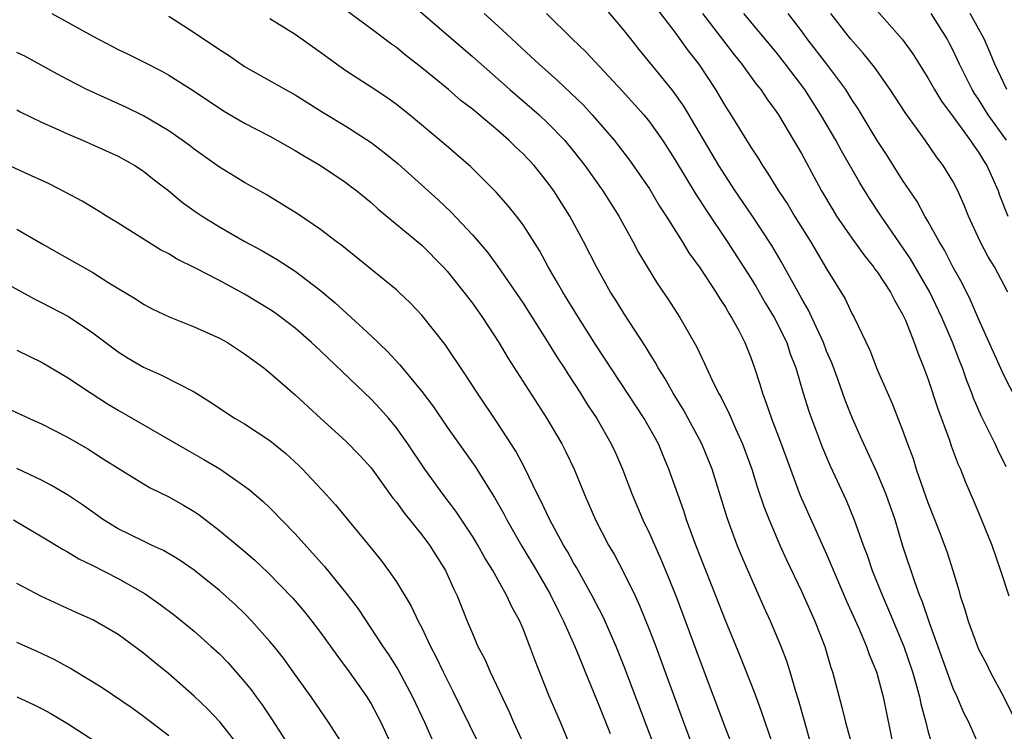
# Model space of a CAD drawing. Units: inches. Extents: x 2628000 to 2631000, y 1512000 to 1515000.
# Drawn here: x 2628923 to 2629001, y 1512106 to 1512163 of the extents above; entities that cross this region are included whole.
import ezdxf

# ---------------------------------------------------------------- set-up
doc = ezdxf.new("R2010")
doc.units = ezdxf.units.IN
doc.header["$MEASUREMENT"] = 0
doc.layers.add('LD26281512_2ft', color=52, linetype='Continuous')

msp = doc.modelspace()

# ---------------------------------------------------------------- linework, layer by layer
at = {"layer": 'LD26281512_2ft'}
for points, elevation in [([(2628953.952, 1512163.952), (2628959, 1512159.601), (2628961.957, 1512157), (2628964.268, 1512155), (2628965, 1512154.328), (2628966.29, 1512153), (2628967, 1512152.146), (2628967.89, 1512151), (2628969.311, 1512149), (2628970.587, 1512147), (2628971.691, 1512145), (2628972.138, 1512144.138), (2628972.801, 1512143), (2628973.641, 1512141.641), (2628974.455, 1512140.455), (2628975.404, 1512139), (2628976.707, 1512136.707), (2628977.351, 1512135.352), (2628977.922, 1512134.078), (2628978.456, 1512133), (2628978.659, 1512132.659), (2628979.316, 1512131.316), (2628979.782, 1512130.218), (2628980.343, 1512129), (2628981.078, 1512127), (2628981.536, 1512125.536), (2628982.04, 1512124.04), (2628982.45, 1512123), (2628983.306, 1512121), (2628983.837, 1512119.837), (2628985, 1512117.375), (2628986.054, 1512115), (2628986.844, 1512113), (2628987.341, 1512111.341), (2628987.466, 1512111), (2628988.198, 1512108.198), (2628988.48, 1512107), (2628989.041, 1512105)], 9162), ([(2628925.764, 1512163), (2628927, 1512162.335), (2628929, 1512161.209), (2628931, 1512160.174), (2628931.798, 1512159.798), (2628933, 1512159.202), (2628934.446, 1512158.446), (2628935, 1512158.134), (2628936.923, 1512156.923), (2628939.326, 1512155.327), (2628941, 1512154.347), (2628943, 1512153.322), (2628945, 1512152.192), (2628945.73, 1512151.73), (2628947, 1512150.991), (2628949, 1512149.66), (2628949.378, 1512149.378), (2628949.88, 1512149), (2628951, 1512148.08), (2628951.561, 1512147.561), (2628955, 1512144.694), (2628956.683, 1512143), (2628957, 1512142.654), (2628958.329, 1512141), (2628959, 1512140.113), (2628959.786, 1512139), (2628961.098, 1512137), (2628961.808, 1512135.808), (2628964.887, 1512131), (2628966.068, 1512129), (2628966.384, 1512128.384), (2628967.036, 1512127), (2628967.851, 1512125), (2628968.215, 1512124.215), (2628968.732, 1512123), (2628969.767, 1512121), (2628970.225, 1512120.225), (2628971, 1512118.75), (2628971.856, 1512117), (2628972.22, 1512116.22), (2628973, 1512114.289), (2628973.488, 1512113), (2628975.688, 1512107), (2628977.303, 1512102.697)], 9170), ([(2628985.841, 1512105), (2628985.264, 1512107), (2628984.782, 1512108.782), (2628984.567, 1512109.433), (2628984.107, 1512111), (2628983.839, 1512111.839), (2628983.395, 1512113), (2628982.562, 1512115), (2628982.068, 1512116.068), (2628981, 1512118.464), (2628980.241, 1512120.241), (2628979.933, 1512121), (2628979.145, 1512123.145), (2628977.94, 1512127), (2628977.145, 1512129), (2628975.688, 1512131.688), (2628974.866, 1512133), (2628974.202, 1512134.202), (2628973.693, 1512135), (2628973.457, 1512135.457), (2628973, 1512136.177), (2628972.694, 1512136.694), (2628971, 1512139.282), (2628970.346, 1512140.346), (2628969.923, 1512141), (2628968.797, 1512143), (2628967.792, 1512145), (2628966.708, 1512147), (2628965.44, 1512149), (2628965, 1512149.611), (2628963.873, 1512151), (2628963, 1512151.92), (2628962.441, 1512152.441), (2628961.882, 1512153), (2628961, 1512153.768), (2628959, 1512155.441), (2628958.117, 1512156.117), (2628957.1, 1512157), (2628955, 1512158.73), (2628953.719, 1512159.719), (2628953, 1512160.317), (2628952.596, 1512160.596), (2628951, 1512161.808), (2628949, 1512163.271)], 9164), ([(2628959.928, 1512163), (2628961, 1512162.045), (2628963.627, 1512159.627), (2628964.276, 1512159), (2628965.718, 1512157.718), (2628966.752, 1512156.752), (2628967.77, 1512155.77), (2628968.478, 1512155), (2628970.199, 1512153), (2628971.425, 1512151.425), (2628973, 1512149.148), (2628973.798, 1512147.798), (2628974.324, 1512147), (2628975.57, 1512145), (2628976.107, 1512144.107), (2628977, 1512142.893), (2628978.244, 1512141), (2628978.524, 1512140.524), (2628979, 1512139.812), (2628979.291, 1512139.291), (2628979.485, 1512139), (2628980.048, 1512137.952), (2628980.533, 1512137), (2628981, 1512135.832), (2628981.298, 1512135), (2628981.719, 1512133.719), (2628981.923, 1512133), (2628982.231, 1512132.23), (2628982.643, 1512131), (2628983.416, 1512129), (2628984.918, 1512124.918), (2628987, 1512120.286), (2628988.572, 1512116.571), (2628989.511, 1512114.489), (2628990.149, 1512113), (2628990.36, 1512112.36), (2628990.931, 1512111), (2628991.465, 1512109), (2628992.274, 1512105)], 9160), ([(2628964.85, 1512163), (2628966.886, 1512161), (2628967.97, 1512159.97), (2628970.868, 1512156.868), (2628971.822, 1512155.822), (2628972.546, 1512155), (2628973, 1512154.448), (2628974.03, 1512153), (2628975, 1512151.477), (2628976.682, 1512148.682), (2628977, 1512148.213), (2628977.471, 1512147.471), (2628979.149, 1512145), (2628981, 1512142.106), (2628981.417, 1512141.417), (2628982.149, 1512140.149), (2628982.861, 1512139), (2628983.842, 1512137), (2628984.126, 1512136.126), (2628984.556, 1512135), (2628985.135, 1512133), (2628985.587, 1512131.586), (2628985.792, 1512131), (2628986.678, 1512128.678), (2628987.274, 1512127.274), (2628988.548, 1512124.548), (2628989.177, 1512123), (2628989.883, 1512121), (2628990.196, 1512120.196), (2628990.593, 1512119), (2628991.4, 1512117), (2628991.894, 1512115.894), (2628993.108, 1512113), (2628993.79, 1512111), (2628994.11, 1512109.89), (2628994.347, 1512109), (2628994.454, 1512108.454), (2628994.836, 1512107), (2628995, 1512106.319), (2628995.388, 1512105)], 9158), ([(2628999.116, 1512105), (2628998.229, 1512107), (2628997.813, 1512107.813), (2628997.309, 1512109), (2628997, 1512109.683), (2628995.134, 1512114.866), (2628994.558, 1512116.559), (2628994.368, 1512117), (2628993.984, 1512118.016), (2628993, 1512121), (2628992.407, 1512123), (2628991.716, 1512125), (2628991, 1512126.722), (2628989.928, 1512129), (2628989.649, 1512129.649), (2628989.034, 1512131), (2628988.464, 1512132.464), (2628987.874, 1512134.126), (2628987.397, 1512135.397), (2628987, 1512136.331), (2628986.747, 1512137), (2628985.826, 1512139), (2628985.564, 1512139.563), (2628985, 1512140.526), (2628983.407, 1512143.407), (2628982.668, 1512144.668), (2628981.082, 1512147.082), (2628979.77, 1512149), (2628979, 1512150.176), (2628978.483, 1512151), (2628975.699, 1512155.699), (2628974.872, 1512156.872), (2628973.984, 1512157.984), (2628972.175, 1512160.175), (2628971.51, 1512161), (2628971, 1512161.666), (2628969.479, 1512163.479)], 9156), ([(2628973.495, 1512163.495), (2628975, 1512161.537), (2628976.063, 1512160.063), (2628976.89, 1512159), (2628978.215, 1512157), (2628978.515, 1512156.516), (2628979, 1512155.673), (2628979.432, 1512155), (2628981, 1512152.444), (2628981.579, 1512151.579), (2628981.921, 1512151), (2628982.363, 1512150.363), (2628983.198, 1512149), (2628983.919, 1512147.919), (2628984.464, 1512147), (2628985.711, 1512145), (2628987, 1512142.839), (2628988.455, 1512140.456), (2628989, 1512139.307), (2628989.172, 1512139), (2628990.407, 1512136.407), (2628991, 1512134.882), (2628992.18, 1512132.18), (2628993, 1512130.08), (2628993.387, 1512129), (2628993.835, 1512127.835), (2628994.087, 1512127), (2628994.651, 1512125.349), (2628995, 1512124.381), (2628995.904, 1512122.097), (2628996.496, 1512120.496), (2628996.983, 1512119), (2628997.444, 1512117.444), (2628997.561, 1512117), (2628997.921, 1512115.921), (2628998.175, 1512115), (2628998.909, 1512113), (2628999, 1512112.788), (2628999.622, 1512111.622), (2628999.922, 1512111), (2629000.99, 1512108.99), (2629001.652, 1512107.651)], 9154), ([(2628977.193, 1512163), (2628979.712, 1512159.712), (2628980.294, 1512159), (2628981.434, 1512157.434), (2628981.791, 1512157), (2628982.271, 1512156.271), (2628983, 1512155.276), (2628983.184, 1512155), (2628984.386, 1512153), (2628985, 1512151.948), (2628986.598, 1512149), (2628987.486, 1512147.486), (2628987.789, 1512147), (2628989, 1512145.246), (2628989.936, 1512143.936), (2628990.705, 1512143), (2628990.82, 1512142.82), (2628991, 1512142.585), (2628992.042, 1512141), (2628992.353, 1512140.353), (2628993, 1512139.257), (2628993.22, 1512138.78), (2628993.915, 1512137), (2628994.197, 1512136.197), (2628994.688, 1512135), (2628995, 1512134.172), (2628995.784, 1512131.784), (2628996.701, 1512129.299), (2628996.849, 1512128.849), (2628997.384, 1512127.384), (2628997.573, 1512127), (2628997.973, 1512125.974), (2628998.584, 1512124.584), (2628999, 1512123.587), (2629000.047, 1512121), (2629000.743, 1512119), (2629001.396, 1512117)], 9152), ([(2629001.197, 1512127.197), (2629000.524, 1512128.524), (2629000.31, 1512129), (2628999.21, 1512131.209), (2628998.607, 1512132.607), (2628998.47, 1512133), (2628998.052, 1512134.052), (2628997.732, 1512135), (2628997.519, 1512135.519), (2628996.949, 1512137.051), (2628996.115, 1512139), (2628995.159, 1512141), (2628993.636, 1512143.635), (2628991.296, 1512147), (2628990.384, 1512148.384), (2628989.618, 1512149.618), (2628988.165, 1512152.165), (2628987.715, 1512153), (2628986.546, 1512155), (2628985.265, 1512157), (2628983.753, 1512159), (2628983, 1512159.95), (2628980.461, 1512163)], 9150), ([(2629003, 1512130.522), (2629001, 1512134.434), (2628999, 1512138.89), (2628998.363, 1512140.363), (2628997.7, 1512141.7), (2628997, 1512142.936), (2628996.31, 1512144.31), (2628995.885, 1512145), (2628995, 1512146.609), (2628994.765, 1512147), (2628994.143, 1512148.143), (2628993, 1512149.84), (2628991.78, 1512151.78), (2628991, 1512152.987), (2628989.49, 1512155.49), (2628989, 1512156.218), (2628988.507, 1512157), (2628987.012, 1512159), (2628985.465, 1512161), (2628985, 1512161.632), (2628983.949, 1512163)], 9148), ([(2629001.321, 1512141), (2629000.252, 1512143), (2628999.777, 1512143.777), (2628999.122, 1512145), (2628998.203, 1512147), (2628997.866, 1512147.866), (2628997.369, 1512149), (2628997, 1512149.715), (2628996.218, 1512151), (2628995.678, 1512151.679), (2628994.776, 1512153), (2628993.2, 1512155.2), (2628992.028, 1512157), (2628990.772, 1512158.772), (2628989.886, 1512159.886), (2628988.894, 1512161), (2628987.341, 1512163)], 9146), ([(2628991, 1512163.21), (2628992.97, 1512160.971), (2628993.82, 1512159.82), (2628995, 1512157.939), (2628995.521, 1512157), (2628996.085, 1512156.084), (2628997, 1512154.857), (2628998.346, 1512153), (2628998.597, 1512152.597), (2628999, 1512152.058), (2628999.397, 1512151.397), (2628999.656, 1512151), (2629000.555, 1512149), (2629000.668, 1512148.668), (2629001.329, 1512147)], 9144), ([(2629001.201, 1512153), (2628999.776, 1512155), (2628999, 1512156.237), (2628998.69, 1512156.69), (2628998.5, 1512157), (2628997.504, 1512159), (2628997, 1512160.096), (2628996.694, 1512160.694), (2628996.522, 1512161), (2628995.257, 1512163)], 9142), ([(2629001.24, 1512157), (2629000.298, 1512159), (2628999.917, 1512159.917), (2628999.442, 1512161), (2628998.342, 1512163)], 9140), ([(2628935, 1512162.789), (2628937, 1512161.523), (2628939, 1512160.165), (2628939.712, 1512159.712), (2628941, 1512158.835), (2628944.233, 1512157), (2628945, 1512156.585), (2628947.201, 1512155.201), (2628949, 1512154.106), (2628951, 1512152.83), (2628952.035, 1512152.035), (2628953.129, 1512151.129), (2628955.514, 1512149), (2628956.293, 1512148.293), (2628957.324, 1512147.324), (2628959, 1512145.511), (2628960.167, 1512144.167), (2628961.019, 1512143.019), (2628963, 1512140.109), (2628965, 1512136.989), (2628965.757, 1512135.757), (2628966.254, 1512135), (2628966.536, 1512134.536), (2628967.541, 1512133), (2628968.098, 1512132.098), (2628968.825, 1512131), (2628969.978, 1512129), (2628970.299, 1512128.299), (2628970.867, 1512127), (2628971.635, 1512125), (2628972.484, 1512123), (2628973, 1512121.908), (2628973.89, 1512119.89), (2628974.482, 1512118.482), (2628975.071, 1512117), (2628975.606, 1512115.605), (2628977, 1512111.82), (2628979, 1512106.509), (2628979.975, 1512103.976)], 9168), ([(2628983, 1512104.493), (2628981.86, 1512107.86), (2628981.314, 1512109.314), (2628980.177, 1512112.177), (2628979, 1512115.056), (2628978.247, 1512117), (2628976.659, 1512121), (2628975.918, 1512123), (2628975.699, 1512123.699), (2628974.535, 1512127), (2628974.074, 1512128.074), (2628973.697, 1512129), (2628972.582, 1512131), (2628968.788, 1512136.789), (2628967.376, 1512139), (2628966.139, 1512141), (2628965.738, 1512141.737), (2628964.997, 1512143), (2628964.293, 1512144.293), (2628963, 1512146.317), (2628962.482, 1512147), (2628961.822, 1512147.822), (2628960.884, 1512148.884), (2628958.888, 1512150.888), (2628956.742, 1512152.742), (2628954.029, 1512155), (2628953, 1512155.821), (2628952.316, 1512156.316), (2628951, 1512157.196), (2628949.895, 1512157.895), (2628949, 1512158.487), (2628948.264, 1512159), (2628947, 1512159.934), (2628945, 1512161.343), (2628943, 1512162.58)], 9166), ([(2628973.431, 1512105), (2628971, 1512111.407), (2628970.366, 1512113), (2628969.33, 1512115.33), (2628968.47, 1512117), (2628967.229, 1512119.229), (2628967, 1512119.609), (2628966.505, 1512120.505), (2628966.207, 1512121), (2628965.115, 1512123), (2628964.446, 1512124.446), (2628964.152, 1512125), (2628963.127, 1512127.127), (2628962.424, 1512128.424), (2628961, 1512130.62), (2628959.394, 1512133), (2628958.467, 1512134.467), (2628956.854, 1512136.853), (2628955, 1512139.161), (2628954.111, 1512140.111), (2628953.183, 1512141), (2628953, 1512141.164), (2628948.676, 1512144.676), (2628948.229, 1512145), (2628947, 1512145.946), (2628945.171, 1512147.171), (2628943.951, 1512147.951), (2628942.701, 1512148.701), (2628941, 1512149.663), (2628939, 1512150.875), (2628937, 1512152.289), (2628936.604, 1512152.604), (2628936.068, 1512153), (2628935, 1512153.741), (2628933, 1512154.934), (2628931.616, 1512155.616), (2628928.54, 1512157), (2628927, 1512157.788), (2628926.211, 1512158.211), (2628923.638, 1512159.638), (2628923, 1512159.938)], 9172), ([(2628923, 1512155.387), (2628923.247, 1512155.247), (2628925, 1512154.397), (2628926.078, 1512153.922), (2628927, 1512153.494), (2628928.187, 1512153), (2628929, 1512152.642), (2628931, 1512151.728), (2628932.308, 1512151), (2628933, 1512150.552), (2628933.857, 1512149.857), (2628935, 1512148.993), (2628936.085, 1512148.085), (2628937.252, 1512147.252), (2628937.63, 1512147), (2628939, 1512146.156), (2628941.024, 1512145), (2628942.302, 1512144.302), (2628943.57, 1512143.57), (2628945, 1512142.638), (2628947, 1512141.118), (2628948.154, 1512140.154), (2628951, 1512137.528), (2628952.294, 1512136.294), (2628953.261, 1512135.261), (2628955, 1512133.128), (2628955.92, 1512131.92), (2628957, 1512130.321), (2628959.213, 1512127.213), (2628959.899, 1512126.101), (2628960.757, 1512124.757), (2628961.481, 1512123.481), (2628961.724, 1512123), (2628962.912, 1512120.912), (2628964.055, 1512119), (2628965.135, 1512117.134), (2628965.793, 1512115.793), (2628966.202, 1512115), (2628967.103, 1512113), (2628967.641, 1512111.641), (2628967.918, 1512111), (2628969, 1512108.366), (2628969.878, 1512106.122)], 9174), ([(2628966.849, 1512104.849), (2628965.958, 1512107), (2628965.064, 1512109.064), (2628963.931, 1512111.931), (2628963.541, 1512113), (2628963, 1512114.381), (2628962.737, 1512115), (2628962.114, 1512116.114), (2628961.727, 1512117), (2628960.604, 1512119), (2628959.991, 1512119.991), (2628959.436, 1512121), (2628959, 1512121.72), (2628957.688, 1512123.688), (2628956.693, 1512125), (2628955.244, 1512127), (2628953.9, 1512129), (2628953, 1512130.26), (2628952.386, 1512131), (2628951.736, 1512131.735), (2628951, 1512132.524), (2628947, 1512136.343), (2628946.294, 1512137), (2628945, 1512138.133), (2628943.877, 1512139), (2628943.371, 1512139.371), (2628943, 1512139.622), (2628941, 1512140.84), (2628939, 1512141.912), (2628937.105, 1512142.895), (2628935.622, 1512143.622), (2628935, 1512144.007), (2628934.347, 1512144.347), (2628931, 1512146.449), (2628930.088, 1512147), (2628929.423, 1512147.423), (2628928.171, 1512148.171), (2628926.871, 1512148.871), (2628925.539, 1512149.539), (2628923.564, 1512150.436), (2628921, 1512151.644)], 9176), ([(2628923, 1512145.963), (2628925, 1512144.803), (2628926.16, 1512144.16), (2628929, 1512142.537), (2628930.26, 1512141.741), (2628932.426, 1512140.426), (2628933, 1512140.04), (2628933.68, 1512139.68), (2628935.038, 1512139.038), (2628937, 1512138.26), (2628939, 1512137.351), (2628939.632, 1512137), (2628941, 1512136.127), (2628941.639, 1512135.639), (2628942.516, 1512135), (2628943, 1512134.617), (2628945, 1512132.865), (2628947.013, 1512131.013), (2628949, 1512129.214), (2628950.092, 1512128.092), (2628951, 1512127.103), (2628952.722, 1512124.722), (2628953, 1512124.389), (2628953.577, 1512123.577), (2628955, 1512121.807), (2628955.601, 1512121), (2628956.868, 1512119), (2628957.532, 1512117.532), (2628957.799, 1512117), (2628958.592, 1512115), (2628959, 1512114.006), (2628959.438, 1512113), (2628959.978, 1512111.978), (2628960.399, 1512111), (2628961.869, 1512107.869), (2628962.241, 1512107), (2628963.159, 1512105)], 9178), ([(2628921, 1512142.308), (2628924.427, 1512140.427), (2628925, 1512140.157), (2628927.071, 1512139.071), (2628929, 1512137.785), (2628930.58, 1512136.58), (2628931, 1512136.276), (2628931.784, 1512135.784), (2628933, 1512135.053), (2628934.436, 1512134.436), (2628937, 1512133.106), (2628938.296, 1512132.296), (2628940.259, 1512131), (2628941, 1512130.576), (2628943, 1512129.279), (2628944.244, 1512128.244), (2628945.289, 1512127.289), (2628945.575, 1512127), (2628947.442, 1512125), (2628948.18, 1512124.18), (2628949.146, 1512123), (2628950.904, 1512120.904), (2628951.788, 1512119.788), (2628952.38, 1512119), (2628953, 1512118.094), (2628954.171, 1512116.171), (2628954.717, 1512115), (2628955, 1512114.463), (2628955.684, 1512113), (2628956.14, 1512112.14), (2628956.678, 1512111), (2628957.467, 1512109.467), (2628960.077, 1512104.077)], 9180), ([(2628923, 1512136.407), (2628925, 1512135.423), (2628927, 1512134.254), (2628928.868, 1512133), (2628930.168, 1512132.168), (2628931, 1512131.664), (2628936.494, 1512128.494), (2628937.779, 1512127.779), (2628939.033, 1512127.033), (2628941, 1512125.666), (2628941.374, 1512125.374), (2628942.454, 1512124.454), (2628943, 1512123.944), (2628945, 1512121.9), (2628947.312, 1512119.312), (2628949.105, 1512117.105), (2628949.961, 1512115.961), (2628951.931, 1512113), (2628952.368, 1512112.368), (2628953, 1512111.352), (2628953.133, 1512111.133), (2628954.279, 1512109), (2628955.221, 1512107), (2628956.381, 1512104.381)], 9182), ([(2628921.947, 1512131.947), (2628924.007, 1512131), (2628925, 1512130.567), (2628927, 1512129.539), (2628928.598, 1512128.598), (2628929.831, 1512127.831), (2628931, 1512127.069), (2628933, 1512125.846), (2628933.539, 1512125.539), (2628935, 1512124.821), (2628936.163, 1512124.163), (2628937, 1512123.659), (2628937.394, 1512123.394), (2628939, 1512122.16), (2628940.731, 1512120.731), (2628941.81, 1512119.81), (2628942.84, 1512118.84), (2628944.803, 1512116.803), (2628945.726, 1512115.726), (2628946.311, 1512115), (2628947, 1512114.108), (2628948.299, 1512112.299), (2628949.269, 1512111), (2628950.657, 1512109), (2628951, 1512108.446), (2628951.51, 1512107.51), (2628951.77, 1512107), (2628952.697, 1512105)], 9184), ([(2628949, 1512104.881), (2628947.622, 1512107), (2628946.245, 1512109), (2628944.834, 1512111), (2628944.062, 1512112.062), (2628943.326, 1512113), (2628943, 1512113.396), (2628941.573, 1512115), (2628941, 1512115.584), (2628940.274, 1512116.274), (2628939, 1512117.415), (2628937, 1512119.019), (2628935.828, 1512119.828), (2628934.581, 1512120.581), (2628933.641, 1512121), (2628933, 1512121.307), (2628931, 1512122.295), (2628929.857, 1512123), (2628929, 1512123.596), (2628928.188, 1512124.188), (2628927, 1512124.971), (2628925.724, 1512125.724), (2628925, 1512126.099), (2628923, 1512127.067)], 9186), ([(2628922.724, 1512123), (2628925, 1512121.656), (2628926.652, 1512120.652), (2628927, 1512120.483), (2628927.906, 1512119.906), (2628929, 1512119.387), (2628931, 1512118.356), (2628933.149, 1512117.149), (2628934.32, 1512116.32), (2628935.458, 1512115.458), (2628937, 1512114.202), (2628938.367, 1512113), (2628939, 1512112.405), (2628939.69, 1512111.69), (2628941, 1512110.199), (2628941.534, 1512109.534), (2628941.914, 1512109), (2628942.383, 1512108.383), (2628943.188, 1512107.188), (2628945, 1512104.378)], 9188), ([(2628940.81, 1512104.81), (2628939.046, 1512107.046), (2628938.066, 1512108.066), (2628937, 1512109.069), (2628935, 1512110.835), (2628933.802, 1512111.802), (2628933, 1512112.47), (2628931, 1512113.941), (2628929, 1512115.109), (2628927.687, 1512115.687), (2628924.936, 1512116.936), (2628923, 1512117.955)], 9190), ([(2628935, 1512105.936), (2628933, 1512107.469), (2628932.105, 1512108.105), (2628929.727, 1512109.727), (2628927.241, 1512111.241), (2628925.951, 1512111.951), (2628924.599, 1512112.599), (2628923, 1512113.318)], 9192), ([(2628923, 1512109.003), (2628924.37, 1512108.37), (2628925, 1512108.059), (2628925.683, 1512107.683), (2628927, 1512106.9), (2628929, 1512105.622)], 9194)]:
    msp.add_lwpolyline(points, dxfattribs=dict(at, elevation=elevation))

doc.saveas('drawing.dxf')
